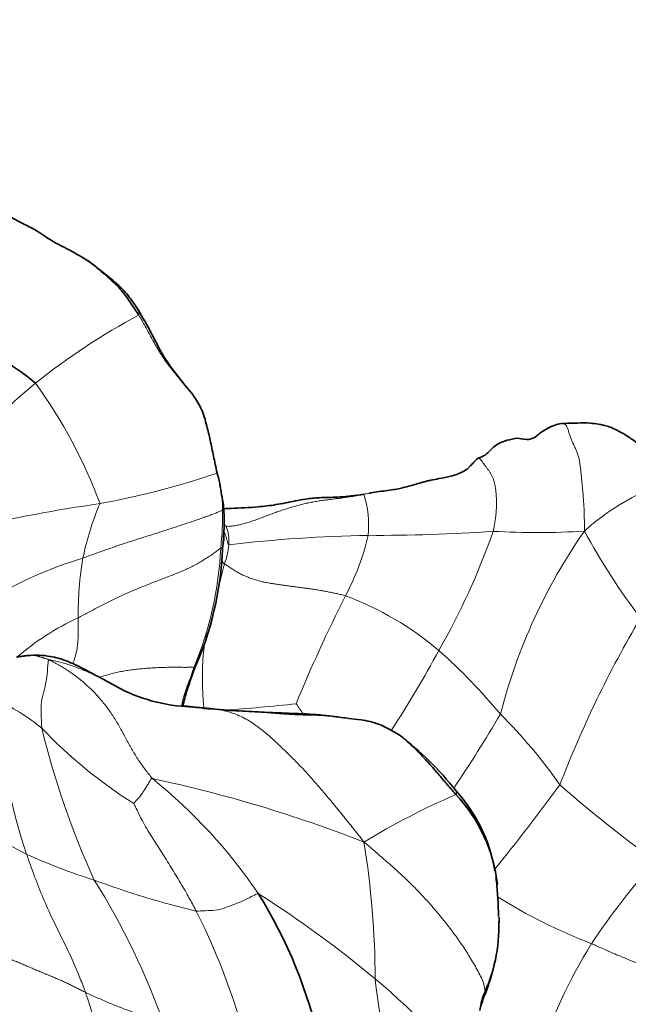
# Model space of a CAD drawing. Units: millimetres. Extents: x 0 to 1395, y 0 to 1271.
# Drawn here: x 654 to 671, y 701 to 728 of the extents above; entities that cross this region are included whole.
import ezdxf
from ezdxf import colors
from ezdxf.entities.mleader import LeaderData, LeaderLine
from ezdxf.math import Vec2, Vec3

# ---------------------------------------------------------------- set-up
doc = ezdxf.new("R2010")
doc.units = ezdxf.units.MM
doc.layers.add('DV1_Défaut', color=7, linetype='Continuous')
doc.layers.add('Défaut', color=7, linetype='Continuous')

# ---------------------------------------------------------------- blocks, each defined once
blk = doc.blocks.new('_DOT')
at = {"color": 0}
blk.add_line((0, 0), (-1, 0), dxfattribs=at)
at = {"color": 0, "const_width": 0.333}
blk.add_lwpolyline([(-0.1665, 0, 1), (0.1665, 0, 1)], format="xyb", close=True, dxfattribs=at)
blk = doc.blocks.new('SE')
at = {"layer": 'DV1_Défaut', "color": 7, "linetype": 'Continuous', "lineweight": 35}
for centre, radius, start, end in [((648.4, 710.61), 9.448, 50.9022, 76.0331), ((668.877, 715.775), 1.079, 98.4355, 121.2932), ((657.83, 714.942), 1.58, 7.6955, 20.0083), ((668.936, 716.583), 9.648, 188.3707, 191.7756), ((664.914, 708.449), 6.646, 100.7401, 102.6596), ((653.676, 714.16), 5.832, 352.6934, 4.4633), ((650.49, 713.782), 8.979, 335.7957, 357.6809), ((658.737, 713.614), 4.513, 239.2792, 266.6569), ((658.299, 705.682), 3.442, 79.0438, 89.1723), ((659.214, 701.636), 8.401, 38.0578, 52.8924), ((662.619, 703.891), 4.341, 9.6954, 42.3335), ((662.737, 703.791), 4.251, 6.2421, 43.2788), ((662.619, 703.891), 4.341, 6.1413, 7.2585), ((650.62, 702.816), 16.388, 1.9476, 5.3898), ((649.383, 697.091), 13.037, 12.3125, 31.9785), ((661.588, 703.221), 5.423, 359.9129, 1.4703), ((662.638, 703.087), 4.364, 334.3956, 1.9406), ((670.079, 700.209), 3.644, 164.2024, 170.5647)]:
    blk.add_arc(centre, radius, start, end, dxfattribs=at)
at = {"layer": 'DV1_Défaut', "color": 7, "linetype": 'Continuous', "lineweight": 18}
for centre, radius, start, end in [((665.682, 703.866), 18.066, 118.0886, 128.8167), ((664.877, 705.092), 16.606, 129.3021, 137.8459), ((642.995, 709.742), 14.013, 20.5136, 35.8172), ((651.948, 737.252), 22.981, 280.4591, 288.6963), ((656.683, 714.574), 2.777, 358.0448, 12.4615), ((673.938, 708.781), 6.883, 105.3747, 131.909), ((660.593, 714.057), 2.858, 354.5953, 17.3601), ((661.041, 679.054), 35.937, 97.8709, 103.6265), ((662.779, 711.746), 7.265, 156.4209, 168.728), ((652.488, 714.262), 6.974, 353.2044, 1.786), ((658.516, 713.635), 1.121, 354.6827, 21.045), ((663.735, 758.068), 44.282, 269.6157, 274.0333), ((648.189, 720.441), 19.775, 330.3042, 340.6724), ((668.032, 734.605), 20.743, 266.7322, 273.6161), ((681.971, 705.085), 15.405, 145.0775, 165.6568), ((686.298, 723.132), 19.306, 208.5552, 216.9504), ((664.244, 673.467), 40.328, 91.1451, 96.5662), ((657.095, 715.228), 6.504, 331.6302, 347.1999), ((649.763, 713.889), 9.661, 337.4167, 357.3141), ((657.829, 713.66), 1.808, 338.7955, 355.8924), ((659.052, 702.035), 11.639, 106.9799, 121.1711), ((664.938, 711.596), 9.417, 170.3985, 180.3728), ((699.959, 693.402), 41.599, 153.2315, 157.7011), ((659.766, 704.007), 8.685, 49.8397, 69.4218), ((658.44, 705.192), 6.982, 114.7116, 131.1827), ((696.928, 696.127), 30.269, 149.4182, 159.007), ((638.981, 724.846), 29.965, 326.8481, 331.7096), ((654.19, 698.198), 16.728, 39.7775, 48.0763), ((650.647, 703.734), 6.163, 50.9009, 64.8818), ((670.841, 710.651), 17.629, 184.3496, 198.4313), ((656.134, 757.991), 49.096, 273.9584, 276.241), ((613.629, 675.704), 58.395, 34.65925, 34.9864), ((636.746, 726.628), 35.105, 325.7726, 329.6697), ((657.514, 699.246), 13.567, 34.7035, 45.3657), ((664.004, 717.514), 13.063, 223.5291, 237.7832), ((676.934, 713.904), 23.04, 193.5209, 204.4394), ((649.849, 671.017), 36.937, 68.6061, 77.9682), ((648.516, 695.938), 14.392, 34.0431, 51.1257), ((614.674, 746.675), 67.021, 321.17649, 323.67089), ((691.233, 732.687), 34.213, 228.7344, 234.3283), ((673.586, 688.619), 19.678, 113.2041, 121.4363), ((682.892, 760.571), 62.511, 239.82391, 242.59157), ((639.429, 701.567), 24.2, 0.243, 9.134), ((660.168, 718.113), 14.372, 245.0988, 252.9726), ((686.206, 691.55), 20.02, 138.2003, 146.3861), ((639.226, 693.846), 19.768, 19.3866, 32.1703), ((664.355, 726.962), 24.101, 249.6118, 256.5375), ((645.034, 679.522), 28.919, 49.9826, 57.8062), ((674.902, 716.586), 14.95, 237.9535, 248.9577), ((642.76, 695.434), 17.915, 13.1822, 26.8457), ((661.588, 703.221), 5.423, 337.7494, 359.9129), ((682.221, 694.814), 14.903, 148.3537, 161.9866), ((677.868, 703.052), 14.305, 185.5448, 197.789), ((652.796, 688.595), 16.98, 35.3062, 50.3567), ((643.841, 697.238), 12.559, 0.7187, 18.8858), ((663.527, 699.014), 3.748, 34.9734, 35.6879)]:
    blk.add_arc(centre, radius, start, end, dxfattribs=at)
at = {"layer": 'DV1_Défaut', "color": 7, "linetype": 'Continuous', "lineweight": 35}
for points, knots in [([(655.831, 721.261), (655.628, 721.382), (655.316, 721.578), (654.876, 721.779), (654.569, 721.99), (654.302, 722.166), (653.936, 722.334), (653.707, 722.469), (653.555, 722.556)], [0, 0, 0, 0, 0.247607, 0.458638, 0.555286, 0.674498, 0.82011, 1, 1, 1, 1]), ([(655.791, 721.291), (655.822, 721.269), (655.899, 721.21), (656.02, 721.112), (656.155, 720.996), (656.29, 720.88), (656.423, 720.764), (656.552, 720.643), (656.671, 720.516), (656.781, 720.381), (656.884, 720.241), (656.983, 720.097), (657.08, 719.951), (657.145, 719.854), (657.176, 719.804)], [0, 0, 0, 0, 0.054841, 0.140764, 0.226688, 0.312611, 0.398535, 0.484459, 0.570382, 0.656306, 0.742229, 0.828153, 0.914076, 1, 1, 1, 1]), ([(657.143, 719.978), (657.052, 720.114), (656.891, 720.346), (656.58, 720.676), (656.196, 720.966), (655.968, 721.152), (655.831, 721.261)], [0, 0, 0, 0, 0.241907, 0.492569, 0.745874, 1, 1, 1, 1]), ([(658.651, 717.631), (658.505, 717.806), (658.251, 718.118), (657.84, 718.664), (657.517, 719.337), (657.282, 719.735), (657.143, 719.978)], [0, 0, 0, 0, 0.226848, 0.474006, 0.731341, 1, 1, 1, 1]), ([(658.645, 717.638), (658.649, 717.633), (658.656, 717.625), (658.662, 717.616), (658.664, 717.613)], [0, 0, 0, 0, 0.622623, 1, 1, 1, 1]), ([(659.315, 715.483), (659.279, 715.655), (659.219, 715.938), (659.131, 716.375), (659.029, 716.805), (658.907, 717.251), (658.74, 717.5), (658.651, 717.631)], [0, 0, 0, 0, 0.205682, 0.40055, 0.578469, 0.809991, 1, 1, 1, 1]), ([(671.444, 715.788), (671.386, 715.822), (671.293, 715.875), (671.163, 715.993), (671.03, 716.111), (670.886, 716.224), (670.686, 716.383), (670.443, 716.546), (670.206, 716.674), (670.009, 716.761), (669.856, 716.8), (669.689, 716.826), (669.461, 716.864), (669.117, 716.851), (668.879, 716.848), (668.718, 716.842)], [0, 0, 0, 0, 0.080597, 0.152628, 0.216144, 0.280742, 0.335437, 0.427966, 0.522329, 0.579873, 0.623145, 0.664294, 0.740873, 0.853387, 1, 1, 1, 1]), ([(667.956, 716.446), (667.971, 716.455), (668.011, 716.48), (668.07, 716.529), (668.135, 716.585), (668.202, 716.632), (668.271, 716.673), (668.333, 716.706), (668.373, 716.726), (668.389, 716.734)], [0, 0, 0, 0, 0.097519, 0.256751, 0.415983, 0.575215, 0.734446, 0.893678, 1, 1, 1, 1]), ([(667.439, 716.431), (667.336, 716.411), (667.184, 716.376), (666.947, 716.279), (666.785, 716.125), (666.638, 715.97), (666.512, 715.923), (666.439, 715.895)], [0, 0, 0, 0, 0.263672, 0.471705, 0.679395, 0.841086, 1, 1, 1, 1]), ([(667.956, 716.446), (667.89, 716.427), (667.753, 716.371), (667.537, 716.457), (667.443, 716.432), (667.439, 716.431)], [0, 0, 0, 0, 0.383459, 0.976017, 1, 1, 1, 1]), ([(666.439, 715.895), (666.383, 715.842), (666.289, 715.758), (666.178, 715.62), (665.99, 715.497), (665.715, 715.396), (665.408, 715.343), (665.192, 715.304), (665.051, 715.27), (664.917, 715.235), (664.726, 715.178), (664.461, 715.102), (664.098, 715.022), (663.843, 714.995), (663.675, 714.978)], [0, 0, 0, 0, 0.077339, 0.150017, 0.216894, 0.353127, 0.469521, 0.545412, 0.57468, 0.614507, 0.676294, 0.760228, 0.866963, 1, 1, 1, 1]), ([(666.407, 715.869), (666.418, 715.884), (666.426, 715.892), (666.436, 715.894), (666.439, 715.895)], [0, 0, 0, 0, 0.754019, 1, 1, 1, 1]), ([(663.218, 714.892), (662.992, 714.866), (662.651, 714.822), (662.145, 714.823), (661.758, 714.787), (661.358, 714.708), (660.924, 714.618), (660.475, 714.565), (660.065, 714.538), (659.749, 714.525), (659.56, 714.517), (659.494, 714.515)], [0, 0, 0, 0, 0.1567587, 0.2816896, 0.375864, 0.4509388, 0.5942391, 0.7302172, 0.8360192, 0.9429631, 1, 1, 1, 1]), ([(663.32, 714.909), (663.301, 714.908), (663.263, 714.902), (663.226, 714.894), (663.219, 714.893)], [0, 0, 0, 0, 0.81346, 1, 1, 1, 1]), ([(653.845, 710.458), (653.859, 710.463), (653.888, 710.472), (653.915, 710.477), (653.938, 710.478)], [0, 0, 0, 0, 0.514692, 1, 1, 1, 1]), ([(653.938, 710.478), (653.947, 710.478), (653.964, 710.48), (653.991, 710.482), (654.017, 710.486), (654.043, 710.489), (654.07, 710.493), (654.096, 710.496), (654.119, 710.5), (654.133, 710.503), (654.138, 710.504)], [0, 0, 0, 0, 0.131695, 0.263391, 0.395086, 0.526782, 0.658477, 0.790173, 0.921868, 1, 1, 1, 1]), ([(656.431, 709.734), (656.322, 709.793), (656.152, 709.884), (655.893, 710.022), (655.651, 710.154), (655.423, 710.265), (655.124, 710.392), (654.817, 710.479), (654.451, 710.52), (654.256, 710.51), (654.138, 710.504)], [0, 0, 0, 0, 0.139514, 0.256666, 0.357132, 0.477933, 0.564298, 0.74899, 0.870931, 1, 1, 1, 1]), ([(658.38, 709.122), (658.384, 709.139), (658.407, 709.228), (658.453, 709.418), (658.552, 709.734), (658.627, 709.952), (658.679, 710.101)], [0, 0, 0, 0, 0.051156, 0.265929, 0.581259, 1, 1, 1, 1]), ([(658.355, 709.123), (658.361, 709.122), (658.423, 709.117), (658.542, 709.107), (658.711, 709.092), (658.879, 709.077), (659.047, 709.062), (659.158, 709.052), (659.214, 709.048)], [0, 0, 0, 0, 0.021116, 0.216893, 0.41267, 0.608447, 0.804223, 1, 1, 1, 1]), ([(662.492, 708.839), (662.341, 708.857), (662.064, 708.89), (661.576, 708.916), (661.033, 708.934), (660.418, 708.964), (659.707, 708.998), (659.243, 709.036), (658.953, 709.061)], [0, 0, 0, 0, 0.11297, 0.244861, 0.399017, 0.57577, 0.7759, 1, 1, 1, 1]), ([(664.283, 708.335), (664.19, 708.392), (664.051, 708.477), (663.836, 708.583), (663.655, 708.656), (663.464, 708.709), (663.217, 708.75), (662.883, 708.791), (662.65, 708.82), (662.497, 708.838)], [0, 0, 0, 0, 0.155856, 0.278934, 0.367164, 0.463235, 0.59894, 0.778683, 1, 1, 1, 1]), ([(664.282, 708.336), (664.287, 708.332), (664.324, 708.306), (664.391, 708.256), (664.481, 708.18), (664.568, 708.101), (664.654, 708.02), (664.738, 707.938), (664.821, 707.854), (664.903, 707.769), (664.983, 707.683), (665.063, 707.596), (665.142, 707.508), (665.22, 707.419), (665.297, 707.33), (665.374, 707.24), (665.45, 707.15), (665.525, 707.06), (665.602, 706.97), (665.679, 706.882), (665.756, 706.794), (665.808, 706.735), (665.833, 706.705)], [0, 0, 0, 0, 0.0081819, 0.0603829, 0.1125838, 0.1647848, 0.2169857, 0.2691867, 0.3213876, 0.3735886, 0.4257895, 0.4779905, 0.5301914, 0.5823924, 0.6345933, 0.6867943, 0.7389952, 0.7911962, 0.8433971, 0.8955981, 0.947799, 1, 1, 1, 1])]:
    blk.add_open_spline(points, degree=3, knots=knots, dxfattribs=at)
at = {"layer": 'DV1_Défaut', "color": 7, "linetype": 'Continuous', "lineweight": 18}
for points, knots in [([(657.151, 719.965), (657.152, 719.961), (657.179, 719.909), (657.19, 719.851), (657.176, 719.804)], [0, 0, 0, 0, 0.061877, 1, 1, 1, 1]), ([(657.176, 719.804), (657.207, 719.754), (657.266, 719.652), (657.353, 719.498), (657.438, 719.343), (657.521, 719.186), (657.605, 719.03), (657.693, 718.875), (657.784, 718.723), (657.882, 718.576), (657.987, 718.436), (658.097, 718.299), (658.207, 718.163), (658.319, 718.027), (658.433, 717.893), (658.543, 717.764), (658.613, 717.679), (658.645, 717.638)], [0, 0, 0, 0, 0.067175, 0.13435, 0.201525, 0.268699, 0.335874, 0.403049, 0.470224, 0.537399, 0.604574, 0.671748, 0.738923, 0.806098, 0.873273, 0.940448, 1, 1, 1, 1]), ([(669.34, 713.904), (669.338, 713.96), (669.339, 714.047), (669.338, 714.177), (669.336, 714.307), (669.332, 714.436), (669.327, 714.565), (669.319, 714.693), (669.31, 714.821), (669.299, 714.948), (669.288, 715.075), (669.276, 715.201), (669.264, 715.327), (669.251, 715.453), (669.238, 715.578), (669.223, 715.701), (669.205, 715.821), (669.18, 715.934), (669.145, 716.04), (669.104, 716.138), (669.059, 716.232), (669.015, 716.325), (668.974, 716.421), (668.939, 716.521), (668.909, 716.624), (668.878, 716.719), (668.841, 716.795), (668.789, 716.839), (668.744, 716.844), (668.719, 716.842), (668.719, 716.842)], [0, 0, 0, 0, 0.036991, 0.073982, 0.110974, 0.147965, 0.184956, 0.221947, 0.258938, 0.29593, 0.332921, 0.369912, 0.406903, 0.443894, 0.480886, 0.517877, 0.554868, 0.591859, 0.62885, 0.665841, 0.702833, 0.739824, 0.776815, 0.813806, 0.850797, 0.887789, 0.92478, 0.961771, 0.998762, 1, 1, 1, 1]), ([(666.439, 715.895), (666.444, 715.895), (666.459, 715.894), (666.489, 715.873), (666.527, 715.829), (666.569, 715.772), (666.613, 715.709), (666.658, 715.648), (666.704, 715.589), (666.748, 715.53), (666.788, 715.467), (666.824, 715.397), (666.855, 715.321), (666.88, 715.24), (666.9, 715.155), (666.914, 715.068), (666.925, 714.979), (666.932, 714.889), (666.937, 714.799), (666.94, 714.708), (666.94, 714.617), (666.938, 714.526), (666.932, 714.436), (666.923, 714.345), (666.912, 714.255), (666.899, 714.165), (666.884, 714.075), (666.868, 713.985), (666.857, 713.925), (666.849, 713.896)], [0, 0, 0, 0, 0.02526, 0.06275, 0.10024, 0.13773, 0.17522, 0.21271, 0.2502, 0.28769, 0.32518, 0.36267, 0.40016, 0.43765, 0.47514, 0.51263, 0.55012, 0.58761, 0.6251, 0.66259, 0.70008, 0.73757, 0.77506, 0.81255, 0.85004, 0.88753, 0.92502, 0.96251, 1, 1, 1, 1]), ([(663.696, 714.981), (663.658, 714.976), (663.577, 714.964), (663.452, 714.939), (663.365, 714.919), (663.32, 714.909)], [0, 0, 0, 0, 0.299637, 0.649818, 1, 1, 1, 1]), ([(659.492, 714.606), (659.492, 714.605), (659.494, 714.591), (659.493, 714.562), (659.483, 714.519), (659.472, 714.49), (659.459, 714.479)], [0, 0, 0, 0, 0.0100261, 0.3400174, 0.6700087, 1, 1, 1, 1]), ([(659.5, 713.808), (659.503, 713.788), (659.507, 713.739), (659.506, 713.661), (659.492, 713.578), (659.477, 713.524), (659.468, 713.497)], [0, 0, 0, 0, 0.199626, 0.469935, 0.740243, 1, 1, 1, 1]), ([(659.632, 713.531), (659.614, 713.539), (659.603, 713.589), (659.585, 713.664), (659.565, 713.738), (659.539, 713.811), (659.517, 713.858), (659.503, 713.882), (659.502, 713.883)], [0, 0, 0, 0, 0.197436, 0.394872, 0.592308, 0.789744, 0.98718, 1, 1, 1, 1]), ([(659.414, 713.436), (659.427, 713.445), (659.435, 713.442), (659.445, 713.438), (659.453, 713.433), (659.458, 713.429), (659.461, 713.425), (659.462, 713.421), (659.461, 713.419), (659.461, 713.419)], [0, 0, 0, 0, 0.156534, 0.313068, 0.469603, 0.626137, 0.782671, 0.939205, 1, 1, 1, 1]), ([(659.323, 712.198), (659.329, 712.223), (659.347, 712.298), (659.375, 712.424), (659.409, 712.575), (659.444, 712.725), (659.481, 712.874), (659.506, 712.972), (659.514, 713.007)], [0, 0, 0, 0, 0.092463, 0.273971, 0.455478, 0.636985, 0.818493, 1, 1, 1, 1]), ([(659.514, 713.007), (659.5, 713.017), (659.488, 713.029), (659.472, 713.047), (659.459, 713.064), (659.448, 713.079), (659.442, 713.094), (659.438, 713.105), (659.437, 713.111), (659.436, 713.113)], [0, 0, 0, 0, 0.1545267, 0.3090534, 0.4635801, 0.6181068, 0.7726335, 0.9271602, 1, 1, 1, 1]), ([(655.372, 710.279), (655.374, 710.284), (655.388, 710.315), (655.412, 710.377), (655.442, 710.468), (655.467, 710.563), (655.488, 710.661), (655.503, 710.762), (655.513, 710.863), (655.52, 710.963), (655.524, 711.062), (655.525, 711.159), (655.525, 711.254), (655.524, 711.348), (655.523, 711.441), (655.522, 711.504), (655.522, 711.534)], [0, 0, 0, 0, 0.013247, 0.089151, 0.165055, 0.240959, 0.316863, 0.392767, 0.468672, 0.544576, 0.62048, 0.696384, 0.772288, 0.848192, 0.924096, 1, 1, 1, 1]), ([(658.952, 709.061), (658.951, 709.079), (658.946, 709.143), (658.938, 709.251), (658.929, 709.387), (658.922, 709.524), (658.917, 709.664), (658.914, 709.807), (658.913, 709.95), (658.915, 710.095), (658.919, 710.24), (658.926, 710.386), (658.937, 710.532), (658.954, 710.677), (658.976, 710.822), (659.002, 710.963), (659.02, 711.057), (659.03, 711.102)], [0, 0, 0, 0, 0.027264, 0.097126, 0.166989, 0.236851, 0.306713, 0.376575, 0.446438, 0.5163, 0.586162, 0.656024, 0.725887, 0.795749, 0.865611, 0.935473, 1, 1, 1, 1]), ([(654.138, 710.504), (654.141, 710.504), (654.154, 710.506), (654.175, 710.51), (654.202, 710.512), (654.229, 710.514), (654.257, 710.513), (654.285, 710.511), (654.314, 710.508), (654.342, 710.504), (654.371, 710.499), (654.399, 710.492), (654.428, 710.485), (654.457, 710.477), (654.486, 710.468), (654.515, 710.458), (654.545, 710.449), (654.574, 710.439), (654.603, 710.429), (654.632, 710.42), (654.661, 710.411), (654.691, 710.401), (654.71, 710.395), (654.731, 710.385)], [0, 0, 0, 0, 0.019931, 0.068934, 0.117938, 0.166941, 0.215945, 0.264948, 0.313952, 0.362955, 0.411959, 0.460962, 0.509965, 0.558969, 0.607972, 0.656976, 0.705979, 0.754983, 0.803986, 0.85299, 0.901993, 0.950997, 1, 1, 1, 1]), ([(654.731, 710.385), (654.709, 710.383), (654.701, 710.307), (654.685, 710.167), (654.681, 709.934), (654.623, 709.658), (654.541, 709.381), (654.501, 709.091), (654.515, 708.827), (654.522, 708.634), (654.528, 708.547), (654.533, 708.517)], [0, 0, 0, 0, 0.035714, 0.142857, 0.285714, 0.428571, 0.571429, 0.714286, 0.857143, 0.964286, 1, 1, 1, 1]), ([(654.731, 710.385), (654.765, 710.388), (654.875, 710.364), (655.039, 710.322), (655.202, 710.275), (655.363, 710.222), (655.523, 710.163), (655.68, 710.1), (655.836, 710.031), (655.991, 709.96), (656.144, 709.885), (656.27, 709.82), (656.345, 709.78), (656.37, 709.767)], [0, 0, 0, 0, 0.0952381, 0.1904762, 0.2857143, 0.3809524, 0.4761905, 0.5714286, 0.6666667, 0.7619048, 0.8571429, 0.952381, 1, 1, 1, 1]), ([(656.107, 709.909), (656.156, 709.926), (656.257, 709.958), (656.41, 710.001), (656.565, 710.04), (656.722, 710.072), (656.88, 710.098), (657.038, 710.12), (657.195, 710.138), (657.352, 710.152), (657.507, 710.163), (657.658, 710.171), (657.805, 710.178), (657.95, 710.182), (658.094, 710.183), (658.235, 710.183), (658.371, 710.181), (658.495, 710.181), (658.603, 710.184), (658.665, 710.188), (658.683, 710.179)], [0, 0, 0, 0, 0.055382, 0.110947, 0.166513, 0.222079, 0.277645, 0.333211, 0.388776, 0.444342, 0.499908, 0.555474, 0.611039, 0.666605, 0.722171, 0.777737, 0.833303, 0.888868, 0.944434, 1, 1, 1, 1]), ([(658.347, 709.124), (658.348, 709.135), (658.356, 709.184), (658.374, 709.273), (658.404, 709.39), (658.439, 709.504), (658.48, 709.616), (658.524, 709.728), (658.567, 709.839), (658.609, 709.951), (658.647, 710.065), (658.671, 710.141), (658.683, 710.179)], [0, 0, 0, 0, 0.028483, 0.13643, 0.244376, 0.352322, 0.460269, 0.568215, 0.676161, 0.784107, 0.892054, 1, 1, 1, 1]), ([(658.683, 710.179), (658.695, 710.173), (658.691, 710.143), (658.684, 710.114), (658.679, 710.101)], [0, 0, 0, 0, 0.550201, 1, 1, 1, 1]), ([(659.214, 709.048), (659.182, 709.053), (659.145, 709.059), (659.089, 709.065), (659.032, 709.067), (658.987, 709.064), (658.96, 709.062), (658.953, 709.061)], [0, 0, 0, 0, 0.22887, 0.457741, 0.686611, 0.915482, 1, 1, 1, 1]), ([(659.214, 709.048), (659.269, 709.043), (659.379, 709.035), (659.544, 709.023), (659.709, 709.011), (659.872, 709), (660.034, 708.99), (660.194, 708.978), (660.354, 708.966), (660.512, 708.952), (660.669, 708.94), (660.825, 708.928), (660.98, 708.917), (661.133, 708.906), (661.285, 708.895), (661.437, 708.886), (661.587, 708.881), (661.737, 708.877), (661.885, 708.874), (662.031, 708.871), (662.176, 708.865), (662.318, 708.857), (662.421, 708.847), (662.478, 708.841), (662.488, 708.839)], [0, 0, 0, 0, 0.047112, 0.094223, 0.141335, 0.188446, 0.235558, 0.282669, 0.329781, 0.376892, 0.424004, 0.471116, 0.518227, 0.565339, 0.61245, 0.659562, 0.706673, 0.753785, 0.800896, 0.848008, 0.895119, 0.942231, 0.989343, 1, 1, 1, 1]), ([(657.04, 706.462), (657.043, 706.464), (657.067, 706.497), (657.12, 706.557), (657.197, 706.637), (657.267, 706.735), (657.334, 706.837), (657.401, 706.94), (657.456, 707.039), (657.499, 707.111), (657.52, 707.147), (657.549, 707.142)], [0, 0, 0, 0, 0.035714, 0.142857, 0.285714, 0.428571, 0.571429, 0.714286, 0.857143, 0.964286, 1, 1, 1, 1]), ([(665.833, 706.705), (665.847, 706.722), (665.848, 706.763), (665.84, 706.798), (665.83, 706.812), (665.829, 706.814)], [0, 0, 0, 0, 0.454043, 0.908085, 1, 1, 1, 1]), ([(657.04, 706.462), (657.055, 706.438), (657.124, 706.29), (657.263, 705.997), (657.484, 705.623), (657.74, 705.23), (657.996, 704.823), (658.251, 704.405), (658.482, 704.012), (658.644, 703.712), (658.725, 703.562), (658.744, 703.524)], [0, 0, 0, 0, 0.035714, 0.142857, 0.285714, 0.428571, 0.571429, 0.714286, 0.857143, 0.964286, 1, 1, 1, 1]), ([(654.116, 705.077), (654.133, 705.025), (654.206, 704.819), (654.351, 704.408), (654.566, 703.873), (654.811, 703.323), (655.061, 702.819), (655.306, 702.328), (655.507, 701.862), (655.642, 701.519), (655.708, 701.347), (655.724, 701.304)], [0, 0, 0, 0, 0.035714, 0.142857, 0.285714, 0.428571, 0.571429, 0.714286, 0.857143, 0.964286, 1, 1, 1, 1]), ([(660.442, 703.995), (660.418, 704.002), (660.341, 703.963), (660.186, 703.889), (659.98, 703.778), (659.743, 703.691), (659.505, 703.602), (659.263, 703.535), (659.022, 703.538), (658.851, 703.525), (658.766, 703.521), (658.744, 703.524)], [0, 0, 0, 0, 0.035714, 0.142857, 0.285714, 0.428571, 0.571429, 0.714286, 0.857143, 0.964286, 1, 1, 1, 1]), ([(672.493, 701.365), (672.459, 701.382), (672.32, 701.447), (672.043, 701.578), (671.656, 701.744), (671.229, 701.913), (670.802, 702.089), (670.377, 702.264), (669.989, 702.429), (669.709, 702.554), (669.569, 702.617), (669.534, 702.633)], [0, 0, 0, 0, 0.035714, 0.142857, 0.285714, 0.428571, 0.571429, 0.714286, 0.857143, 0.964286, 1, 1, 1, 1]), ([(657.873, 700.408), (657.849, 700.418), (657.753, 700.459), (657.559, 700.541), (657.29, 700.654), (656.988, 700.775), (656.672, 700.892), (656.357, 701.015), (656.068, 701.145), (655.856, 701.243), (655.75, 701.291), (655.724, 701.304)], [0, 0, 0, 0, 0.035714, 0.142857, 0.285714, 0.428571, 0.571429, 0.714286, 0.857143, 0.964286, 1, 1, 1, 1]), ([(666.606, 701.168), (666.595, 701.136), (666.571, 701.073), (666.537, 700.978), (666.51, 700.898), (666.496, 700.849), (666.492, 700.833)], [0, 0, 0, 0, 0.285714, 0.571429, 0.857143, 1, 1, 1, 1])]:
    blk.add_open_spline(points, degree=3, knots=knots, dxfattribs=at)
for points in [[(667.933, 716.435), (667.941, 716.438), (667.948, 716.442), (667.956, 716.446)], [(663.32, 714.909), (663.276, 714.9), (663.186, 714.882), (663.051, 714.857), (662.915, 714.836), (662.779, 714.816), (662.643, 714.797), (662.506, 714.78), (662.369, 714.764), (662.233, 714.746), (662.096, 714.726), (661.959, 714.704), (661.822, 714.678), (661.686, 714.647), (661.551, 714.613), (661.416, 714.576), (661.281, 714.535), (661.148, 714.493), (661.014, 714.449), (660.882, 714.403), (660.751, 714.354), (660.621, 714.303), (660.49, 714.252), (660.358, 714.204), (660.225, 714.159), (660.091, 714.117), (659.957, 714.082), (659.823, 714.054), (659.69, 714.035), (659.603, 714.028), (659.562, 714.038)], [(655.653, 713.166), (655.701, 713.184), (655.797, 713.219), (655.941, 713.271), (656.085, 713.323), (656.229, 713.374), (656.374, 713.425), (656.519, 713.475), (656.664, 713.524), (656.809, 713.572), (656.954, 713.62), (657.099, 713.667), (657.243, 713.714), (657.388, 713.759), (657.532, 713.805), (657.675, 713.85), (657.818, 713.896), (657.961, 713.942), (658.103, 713.988), (658.244, 714.035), (658.384, 714.081), (658.522, 714.127), (658.659, 714.173), (658.794, 714.219), (658.928, 714.266), (659.056, 714.311), (659.176, 714.355), (659.285, 714.397), (659.381, 714.437), (659.438, 714.462), (659.459, 714.479)], [(659.506, 714.08), (659.528, 714.065), (659.548, 714.05), (659.562, 714.038)], [(659.414, 713.436), (659.392, 713.422), (659.328, 713.372), (659.225, 713.297), (659.112, 713.22), (658.991, 713.142), (658.865, 713.064), (658.734, 712.989), (658.598, 712.917), (658.458, 712.851), (658.314, 712.79), (658.168, 712.732), (658.02, 712.674), (657.871, 712.616), (657.722, 712.558), (657.573, 712.5), (657.423, 712.441), (657.273, 712.382), (657.123, 712.321), (656.974, 712.258), (656.825, 712.194), (656.676, 712.126), (656.527, 712.057), (656.379, 711.984), (656.231, 711.91), (656.084, 711.833), (655.94, 711.756), (655.798, 711.68), (655.659, 711.606), (655.567, 711.558), (655.522, 711.534)], [(659.514, 713.007), (659.538, 712.99), (659.601, 712.95), (659.699, 712.887), (659.801, 712.821), (659.907, 712.758), (660.018, 712.701), (660.132, 712.651), (660.249, 712.607), (660.367, 712.568), (660.487, 712.535), (660.609, 712.507), (660.732, 712.484), (660.855, 712.464), (660.979, 712.445), (661.103, 712.427), (661.228, 712.409), (661.352, 712.393), (661.476, 712.377), (661.6, 712.361), (661.724, 712.344), (661.848, 712.327), (661.971, 712.309), (662.094, 712.289), (662.217, 712.268), (662.338, 712.245), (662.459, 712.22), (662.58, 712.194), (662.7, 712.167), (662.78, 712.15), (662.818, 712.138)], [(654.731, 710.385), (654.764, 710.369), (654.851, 710.324), (654.982, 710.254), (655.112, 710.178), (655.239, 710.097), (655.363, 710.011), (655.486, 709.92), (655.605, 709.825), (655.723, 709.724), (655.837, 709.619), (655.948, 709.509), (656.056, 709.395), (656.16, 709.277), (656.259, 709.155), (656.354, 709.028), (656.445, 708.897), (656.53, 708.762), (656.613, 708.625), (656.691, 708.484), (656.768, 708.343), (656.844, 708.2), (656.922, 708.059), (657.002, 707.919), (657.084, 707.781), (657.17, 707.646), (657.261, 707.515), (657.355, 707.388), (657.451, 707.263), (657.516, 707.182), (657.549, 707.142)], [(663.323, 705.409), (663.271, 705.483), (663.186, 705.588), (663.057, 705.746), (662.929, 705.906), (662.802, 706.065), (662.674, 706.224), (662.545, 706.383), (662.415, 706.54), (662.285, 706.695), (662.154, 706.848), (662.023, 707), (661.892, 707.15), (661.76, 707.297), (661.626, 707.442), (661.491, 707.582), (661.354, 707.72), (661.216, 707.856), (661.077, 707.992), (660.935, 708.126), (660.79, 708.259), (660.639, 708.39), (660.482, 708.516), (660.317, 708.636), (660.145, 708.746), (659.966, 708.842), (659.78, 708.92), (659.589, 708.979), (659.395, 709.02), (659.265, 709.04), (659.214, 709.048)], [(663.323, 705.409), (663.392, 705.355), (663.494, 705.267), (663.646, 705.134), (663.798, 705.002), (663.95, 704.87), (664.1, 704.739), (664.248, 704.606), (664.393, 704.471), (664.535, 704.335), (664.674, 704.198), (664.811, 704.058), (664.945, 703.916), (665.077, 703.772), (665.206, 703.626), (665.332, 703.477), (665.456, 703.325), (665.578, 703.171), (665.699, 703.015), (665.817, 702.856), (665.933, 702.695), (666.045, 702.529), (666.154, 702.359), (666.26, 702.185), (666.364, 702.008), (666.464, 701.83), (666.553, 701.653), (666.613, 701.478), (666.628, 701.305), (666.614, 701.192), (666.606, 701.168)], [(655.724, 701.304), (655.688, 701.321), (655.616, 701.358), (655.508, 701.413), (655.399, 701.467), (655.289, 701.52), (655.178, 701.572), (655.066, 701.623), (654.953, 701.672), (654.839, 701.721), (654.725, 701.769), (654.61, 701.816), (654.496, 701.864), (654.381, 701.912), (654.266, 701.96), (654.152, 702.008), (654.037, 702.057), (653.923, 702.106), (653.808, 702.155), (653.692, 702.199), (653.575, 702.236), (653.457, 702.263), (653.338, 702.28), (653.22, 702.293), (653.104, 702.302), (652.989, 702.308), (652.877, 702.313), (652.767, 702.315), (652.662, 702.316), (652.595, 702.314), (652.55, 702.314)]]:
    blk.add_open_spline(points, degree=3, dxfattribs=at)
at = {"layer": 'DV1_Défaut', "color": 7, "linetype": 'Continuous', "lineweight": 35}
for points in [[(656.37, 709.767), (656.39, 709.756), (656.41, 709.746), (656.43, 709.735)], [(662.488, 708.839), (662.503, 708.838), (662.517, 708.836), (662.532, 708.834)]]:
    blk.add_open_spline(points, degree=3, dxfattribs=at)

msp = doc.modelspace()

# ---------------------------------------------------------------- block references
at = {"layer": 'Défaut'}
msp.add_blockref('SE', (0, 0), dxfattribs=at)

# ---------------------------------------------------------------- leaders
at = {"layer": 'Défaut', "color": 7, "linetype": 'Continuous', "lineweight": 18}
ml = msp.add_multileader_mtext('Standard', dxfattribs=at)
ml.set_content('{\\pxsm0.9;\\fSolid Edge ISO|b1||i0||c0|p34;\\W1.;10/03/2017\\P}', color=256)
ml.set_leader_properties()
ml.set_arrow_properties(name='DOT')
ml.build(insert=Vec2(0, 0))
ml.multileader.update_dxf_attribs({"leader_type": 0, "dogleg_length": 0, "arrow_head_size": 12})
ctx = ml.context
ctx.base_point, ctx.char_height, ctx.arrow_head_size, ctx.landing_gap_size = Vec3(1097.955, 1264.031), 12, 12, 4.2
notes = []
notes.append((ctx, [(0, (0, 0, 0), (0, 0), (1, 0), 1, [])]))
ctx.mtext.insert = Vec3(1099.955, 1270.151)
for ctx, leaders in notes:
    for number, flags, end, landing, length, lines in leaders:
        leader = LeaderData()
        leader.index, (leader.has_last_leader_line, leader.has_dogleg_vector, leader.attachment_direction) = number, flags
        leader.last_leader_point, leader.dogleg_vector, leader.dogleg_length = Vec3(end), Vec3(landing), length
        for number, points, colour, breaks in lines:
            line = LeaderLine()
            line.index, line.vertices, line.color, line.breaks = number, Vec3.list(points), colors.encode_raw_color(colour), breaks
            leader.lines.append(line)
        ctx.leaders.append(leader)

doc.saveas('drawing.dxf')
